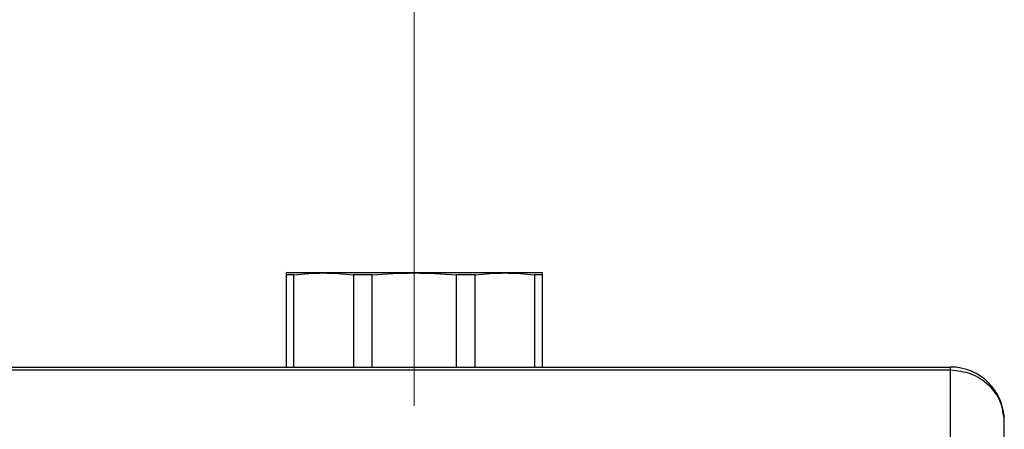
# Model space of a CAD drawing. Units: millimetres. Extents: x 6 to 413, y 7 to 291.
# Drawn here: x 165 to 181, y 218 to 225 of the extents above; entities that cross this region are included whole.
import ezdxf

# ---------------------------------------------------------------- set-up
doc = ezdxf.new("R2010")
doc.units = ezdxf.units.MM
doc.linetypes.add('CENTERX2', pattern=[20.32, 12.7, -2.54, 2.54, -2.54])
doc.styles.add('SLDTEXTSTYLE2', font='TXT', dxfattribs={"width": 0.75})
doc.dimstyles.new('SLDDIMSTYLE1', dxfattribs={"dimtxt": 3.5, "dimasz": 3.302, "dimexe": 0, "dimexo": 0.0625, "dimgap": 0.875, "dimtad": 1, "dimlfac": 9, "dimrnd": 1e-09, "dimzin": 12, "dimdsep": 46, "dimtxsty": 'SLDTEXTSTYLE2', "dimsah": 1, "dimcen": 0.09, "dimadec": 0, "dimazin": 3, "dimtfac": 1, "dimtofl": 0, "dimtmove": 0, "dimatfit": 3, "dimfxl": 0, "dimfrac": 2, "dimtolj": 1, "dimtzin": 12, "dimarcsym": 0})

# ---------------------------------------------------------------- blocks, each defined once
blk = doc.blocks.new('_D_6')
at = {"color": 7, "linetype": 'Continuous', "lineweight": 0}
for p, q in [((171.344, 225.988), (171.344, 230.55)), ((190.788, 225.584), (190.788, 230.55)), ((190.788, 229.55), (171.344, 229.55))]:
    blk.add_line(p, q, dxfattribs=at)
at = {"color": 7, "linetype": 'Continuous', "lineweight": 18}
for points in [[(171.344, 229.55), (174.646, 229.042), (174.646, 230.058)], [(190.788, 229.55), (187.486, 230.058), (187.486, 229.042)]]:
    blk.add_solid(points, dxfattribs=at)
at = {"color": 7, "linetype": 'Continuous', "lineweight": 18, "insert": (177.187, 234.062), "char_height": 3.5, "attachment_point": 1, "rotation": 0, "style": 'SLDTEXTSTYLE2'}
blk.add_mtext('175', dxfattribs=at)
blk = doc.blocks.new('_D_9')
at = {"color": 7, "linetype": 'Continuous', "lineweight": 0}
for p, q in [((81.066, 217.919), (81.066, 240.254)), ((214.4, 217.919), (214.4, 240.254)), ((214.4, 239.254), (81.066, 239.254))]:
    blk.add_line(p, q, dxfattribs=at)
at = {"color": 7, "linetype": 'Continuous', "lineweight": 18}
for points in [[(81.066, 239.254), (84.368, 238.746), (84.368, 239.762)], [(214.4, 239.254), (211.098, 239.762), (211.098, 238.746)]]:
    blk.add_solid(points, dxfattribs=at)
at = {"color": 7, "linetype": 'Continuous', "lineweight": 18, "insert": (142.561, 243.765), "char_height": 3.5, "attachment_point": 1, "style": 'SLDTEXTSTYLE2'}
blk.add_mtext('1200', dxfattribs=at)

msp = doc.modelspace()

# ---------------------------------------------------------------- linework, layer by layer
at = {"color": 7, "linetype": 'CENTERX2', "lineweight": 18}
msp.add_line((171.34395953, 218.2761864), (171.34395723, 224.98793175), dxfattribs=at)
at = {"color": 7, "linetype": 'Continuous', "lineweight": 25}
for p, q in [((169.26062546, 220.47231914), (169.23284768, 220.4648761)), ((169.23284768, 220.4648761), (169.23284768, 220.43510397)), ((169.26062546, 220.47231914), (173.42729212, 220.47231914)), ((173.4550699, 220.4648761), (173.42729212, 220.47231914)), ((173.4550699, 220.43510397), (173.4550699, 220.4648761)), ((169.23284768, 220.43510397), (169.23284177, 218.91672406)), ((169.36052443, 220.43510397), (169.23284768, 220.43510397)), ((169.360536, 218.91672406), (169.36052443, 220.43510397)), ((170.34183119, 220.43510397), (170.34181351, 218.91672406)), ((170.65007012, 220.43510397), (170.34183119, 220.43510397)), ((170.6500947, 218.91672406), (170.65007012, 220.43510397)), ((172.03784746, 220.43510397), (172.03782948, 218.91672406)), ((172.34608639, 220.43510397), (172.03784746, 220.43510397)), ((172.34610927, 218.91672406), (172.34608639, 220.43510397)), ((173.32739315, 220.43510397), (173.32738462, 218.91672406)), ((173.4550699, 220.43510397), (173.32739315, 220.43510397)), ((173.45507798, 218.91672406), (173.4550699, 220.43510397)), ((148.62173657, 218.91672406), (180.17729212, 218.91672406)), ((180.17729212, 218.8631175), (148.62173657, 218.8631175)), ((180.17729212, 218.8631175), (180.17729212, 218.91672406)), ((180.17729212, 217.75438776), (180.17729212, 218.8631175)), ((181.06618101, 216.91910543), (181.06618101, 218.02783518))]:
    msp.add_line(p, q, dxfattribs=at)
msp.add_arc((180.17729212, 218.02783518), 0.88888889, 0, 90, dxfattribs=at)
for points in [[(169.36052443, 220.43510397), (169.52407555, 220.44999004), (169.85117781, 220.47976217), (170.17828006, 220.44999004), (170.34183119, 220.43510397)], [(170.65007012, 220.43510397), (170.88136635, 220.44999004), (171.34395879, 220.47976217), (171.80655124, 220.44999004), (172.03784746, 220.43510397)], [(172.34608639, 220.43510397), (172.50963752, 220.44999004), (172.83673977, 220.47976217), (173.16384203, 220.44999004), (173.32739315, 220.43510397)], [(181.06618101, 218.02783518), (181.05281961, 218.1372881), (181.02609682, 218.35619396), (180.82054196, 218.6322923), (180.52672424, 218.82545068), (180.2937695, 218.8505619), (180.17729212, 218.8631175)]]:
    msp.add_open_spline(points, degree=3, dxfattribs=at)

# ---------------------------------------------------------------- dimensions: what is measured, and where the dimension line sits
at = {"color": 7, "linetype": 'Continuous', "lineweight": 18}
for base, p1, p2, angle, picture, middle in [((81.06618101, 239.25356037), (214.39951435, 216.91910543), (81.06618101, 216.91910543), 0, '_D_9', (147.73284768, 239.25356037)), ((171.34395567, 229.54994283), (190.78840185, 224.5842179), (171.34395723, 224.98793175), 0.000019635, '_D_6', (181.06617794, 229.54994616))]:
    dim = msp.add_linear_dim(base=base, p1=p1, p2=p2, angle=angle, dimstyle='SLDDIMSTYLE1', dxfattribs=at)
    dim.commit()
    dim.dimension.update_dxf_attribs({"geometry": picture, "text_midpoint": middle, "dimtype": 160})

doc.saveas('drawing.dxf')
